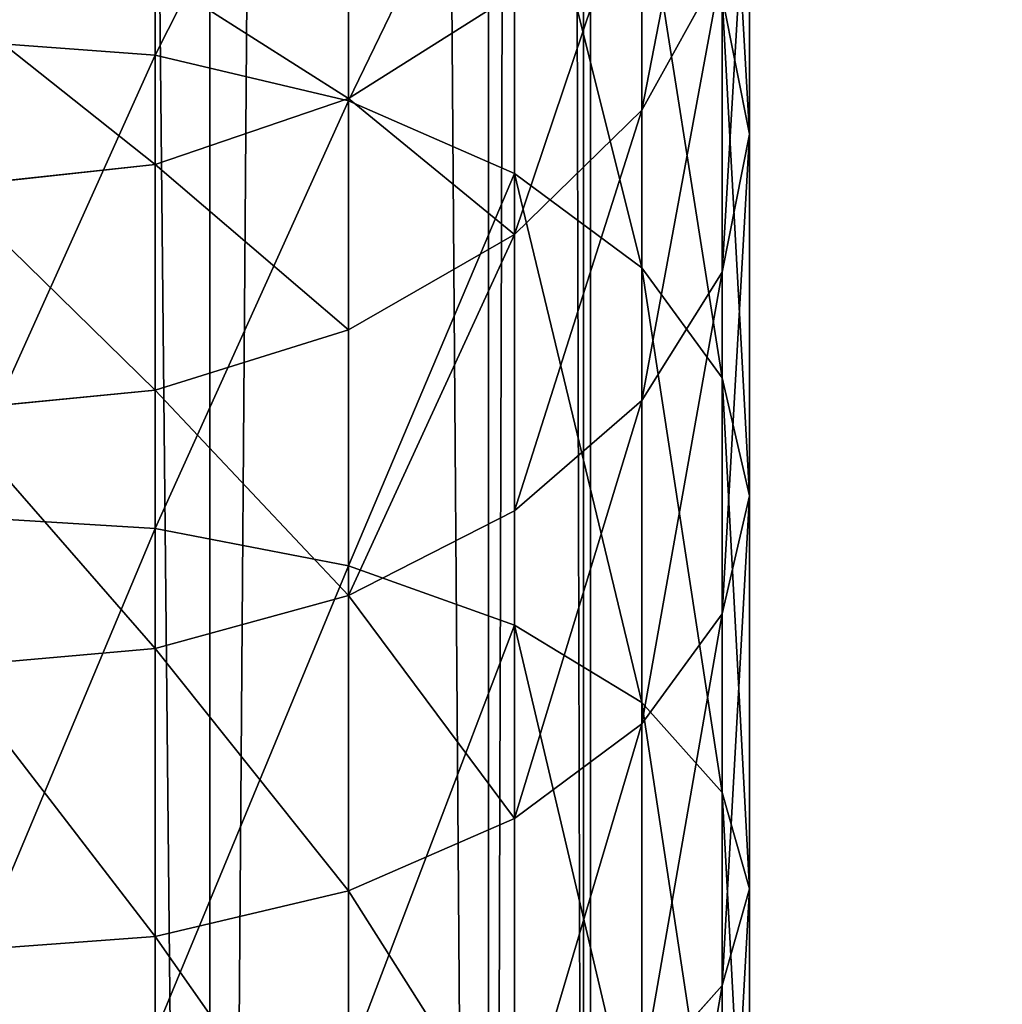
# Model space of a CAD drawing. Units: millimetres. Extents: x -1151 to 5669, y -2342 to 7408.
# Drawn here: x 3564 to 3585, y 6632 to 6653 of the extents above; entities that cross this region are included whole.
import ezdxf

# ---------------------------------------------------------------- set-up
doc = ezdxf.new("R2010")
doc.units = ezdxf.units.MM
doc.layers.get('0').update_dxf_attribs({"true_color": 0xff5454})
doc.layers.add('stal', color=7, linetype='Continuous', true_color=0xadadad)

# ---------------------------------------------------------------- blocks, each defined once
blk = doc.blocks.new('Component_32')
at = {"color": 7, "true_color": 0xf0f8ff}
blk.add_line((0, 1196.811), (0, 1196.811, -625), dxfattribs=at)
mesh = blk.add_polyface(dxfattribs=at)
corners = [(0, 1196.811, -625), (1265.342, 208.364), (1265.342, 208.364, -625), (0, 1196.811)]
mesh.append_faces([[corners[k] for k in face] for face in [(0, 1, 2), (1, 0, 3)]], dxfattribs={"vtx0": -1, "color": 7})
blk = doc.blocks.new('Component_33')
at = {"extrusion": (1, 1.57374e-14, 4.63848e-16)}
blk.add_blockref('Component_32', (9.7, 15.226, 656), dxfattribs=at)
blk = doc.blocks.new('Group_18')
at = {"layer": 'stal', "color": 8, "true_color": 0x64777b}
for p, q in [((43.821, 33.701, 36.993), (36.992, 33.701, 43.822)), ((36.992, 33.701, 149.88), (43.821, 33.701, 156.708)), ((40.924, 33.127, 33.723), (43.821, 33.701, 36.993)), ((40.924, 33.127, 159.979), (43.821, 33.701, 156.708)), ((51.422, 33.701, 31.038), (43.821, 33.701, 36.993)), ((43.821, 33.701, 36.993), (46.718, 33.127, 40.264)), ((43.821, 33.701, 156.708), (46.718, 33.127, 153.438)), ((43.821, 33.701, 156.708), (51.422, 33.701, 162.663)), ((48.94, 33.127, 27.442), (51.422, 33.701, 31.038)), ((48.94, 33.127, 166.259), (51.422, 33.701, 162.663)), ((51.422, 33.701, 31.038), (53.904, 33.127, 34.634)), ((59.687, 33.701, 26.041), (51.422, 33.701, 31.038)), ((51.422, 33.701, 162.663), (53.904, 33.127, 159.067)), ((51.422, 33.701, 162.663), (59.687, 33.701, 167.66)), ((57.657, 33.127, 22.173), (59.687, 33.701, 26.041)), ((57.657, 33.127, 171.528), (59.687, 33.701, 167.66)), ((68.493, 33.701, 22.078), (59.687, 33.701, 26.041)), ((59.687, 33.701, 26.041), (61.718, 33.127, 29.91)), ((59.687, 33.701, 167.66), (61.718, 33.127, 163.791)), ((59.687, 33.701, 167.66), (68.493, 33.701, 171.623)), ((46.718, 33.127, 40.264), (40.263, 33.127, 46.719)), ((40.263, 33.127, 46.719), (43.31, 31.444, 49.419)), ((40.263, 33.127, 146.982), (43.31, 31.444, 144.282)), ((40.263, 33.127, 146.982), (46.718, 33.127, 153.438)), ((48.94, 33.127, 27.442), (40.924, 33.127, 33.723)), ((40.924, 33.127, 159.979), (48.94, 33.127, 166.259)), ((46.628, 31.443, 24.092), (48.94, 33.127, 27.442)), ((46.628, 31.443, 169.61), (48.94, 33.127, 166.259)), ((53.904, 33.127, 34.634), (46.718, 33.127, 40.264)), ((46.718, 33.127, 40.264), (49.418, 31.444, 43.311)), ((46.718, 33.127, 153.438), (49.418, 31.444, 150.39)), ((46.718, 33.127, 153.438), (53.904, 33.127, 159.067)), ((57.657, 33.127, 22.173), (48.94, 33.127, 27.442)), ((48.94, 33.127, 166.259), (57.657, 33.127, 171.528)), ((53.904, 33.127, 34.634), (56.217, 31.444, 37.985)), ((61.718, 33.127, 29.91), (53.904, 33.127, 34.634)), ((53.904, 33.127, 159.067), (56.217, 31.444, 155.717)), ((53.904, 33.127, 159.067), (61.718, 33.127, 163.791)), ((55.764, 31.443, 18.568), (57.657, 33.127, 22.173)), ((55.764, 31.443, 175.133), (57.657, 33.127, 171.528)), ((66.943, 33.127, 17.993), (57.657, 33.127, 22.173)), ((57.657, 33.127, 171.528), (66.943, 33.127, 175.708)), ((70.042, 33.127, 26.164), (61.718, 33.127, 29.91)), ((61.718, 33.127, 29.91), (63.61, 31.444, 33.515)), ((61.718, 33.127, 163.791), (63.61, 31.444, 160.186)), ((61.718, 33.127, 163.791), (70.042, 33.127, 167.537)), ((43.31, 31.444, 49.419), (37.983, 31.444, 56.218)), ((37.983, 31.444, 137.484), (43.31, 31.444, 144.282)), ((46.628, 31.443, 24.092), (38.224, 31.443, 30.675)), ((38.224, 31.443, 163.026), (46.628, 31.443, 169.61)), ((49.418, 31.444, 43.311), (43.31, 31.444, 49.419)), ((43.31, 31.444, 49.419), (45.927, 28.766, 51.737)), ((43.31, 31.444, 144.282), (45.927, 28.766, 141.964)), ((43.31, 31.444, 144.282), (49.418, 31.444, 150.39)), ((44.642, 28.765, 21.214), (46.628, 31.443, 24.092)), ((44.642, 28.765, 172.487), (46.628, 31.443, 169.61)), ((55.764, 31.443, 18.568), (46.628, 31.443, 24.092)), ((46.628, 31.443, 169.61), (55.764, 31.443, 175.133)), ((56.217, 31.444, 37.985), (49.418, 31.444, 43.311)), ((49.418, 31.444, 43.311), (51.736, 28.766, 45.928)), ((49.418, 31.444, 150.39), (51.736, 28.766, 147.773)), ((49.418, 31.444, 150.39), (56.217, 31.444, 155.717)), ((54.14, 28.765, 15.472), (55.764, 31.443, 18.568)), ((54.14, 28.765, 178.229), (55.764, 31.443, 175.133)), ((65.5, 31.443, 14.186), (55.764, 31.443, 18.568)), ((55.764, 31.443, 175.133), (65.5, 31.443, 179.515)), ((63.61, 31.444, 33.515), (56.217, 31.444, 37.985)), ((56.217, 31.444, 37.985), (58.203, 28.766, 40.862)), ((56.217, 31.444, 155.717), (58.203, 28.766, 152.839)), ((56.217, 31.444, 155.717), (63.61, 31.444, 160.186)), ((44.642, 28.765, 21.214), (35.905, 28.765, 28.058)), ((35.905, 28.765, 165.643), (44.642, 28.765, 172.487)), ((40.861, 28.766, 58.204), (43.069, 25.276, 59.728)), ((45.927, 28.766, 51.737), (40.861, 28.766, 58.204)), ((40.861, 28.766, 135.498), (43.069, 25.276, 133.974)), ((40.861, 28.766, 135.498), (45.927, 28.766, 141.964)), ((43.118, 25.276, 19.006), (44.642, 28.765, 21.214)), ((43.118, 25.276, 174.695), (44.642, 28.765, 172.487)), ((54.14, 28.765, 15.472), (44.642, 28.765, 21.214)), ((44.642, 28.765, 172.487), (54.14, 28.765, 178.229)), ((45.927, 28.766, 51.737), (47.935, 25.276, 53.517)), ((51.736, 28.766, 45.928), (45.927, 28.766, 51.737)), ((45.927, 28.766, 141.964), (47.935, 25.276, 140.185)), ((45.927, 28.766, 141.964), (51.736, 28.766, 147.773)), ((51.736, 28.766, 45.928), (53.515, 25.276, 47.936)), ((58.203, 28.766, 40.862), (51.736, 28.766, 45.928)), ((51.736, 28.766, 147.773), (53.515, 25.276, 145.765)), ((51.736, 28.766, 147.773), (58.203, 28.766, 152.839)), ((52.893, 25.276, 13.097), (54.14, 28.765, 15.472)), ((52.893, 25.276, 180.605), (54.14, 28.765, 178.229)), ((64.26, 28.765, 10.917), (54.14, 28.765, 15.472)), ((54.14, 28.765, 178.229), (64.26, 28.765, 182.784)), ((65.235, 28.766, 36.611), (58.203, 28.766, 40.862)), ((58.203, 28.766, 40.862), (59.727, 25.276, 43.07)), ((58.203, 28.766, 152.839), (59.727, 25.276, 150.631)), ((58.203, 28.766, 152.839), (65.235, 28.766, 157.09)), ((43.118, 25.276, 19.006), (34.127, 25.276, 26.05)), ((34.127, 25.276, 167.651), (43.118, 25.276, 174.695)), ((38.987, 25.276, 127.22), (43.069, 25.276, 133.974)), ((43.069, 25.276, 59.728), (38.987, 25.276, 66.481)), ((42.16, 21.211, 17.619), (43.118, 25.276, 19.006)), ((42.16, 21.211, 176.083), (43.118, 25.276, 174.695)), ((43.069, 25.276, 59.728), (44.457, 21.212, 60.686)), ((47.935, 25.276, 53.517), (43.069, 25.276, 59.728)), ((43.069, 25.276, 133.974), (44.457, 21.212, 133.015)), ((43.069, 25.276, 133.974), (47.935, 25.276, 140.185)), ((52.893, 25.276, 13.097), (43.118, 25.276, 19.006)), ((43.118, 25.276, 174.695), (52.893, 25.276, 180.605)), ((53.515, 25.276, 47.936), (47.935, 25.276, 53.517)), ((47.935, 25.276, 53.517), (49.198, 21.212, 54.635)), ((47.935, 25.276, 140.185), (49.198, 21.212, 139.066)), ((47.935, 25.276, 140.185), (53.515, 25.276, 145.765)), ((52.109, 21.211, 11.603), (52.893, 25.276, 13.097)), ((52.109, 21.211, 182.098), (52.893, 25.276, 180.605)), ((63.309, 25.276, 8.409), (52.893, 25.276, 13.097)), ((52.893, 25.276, 180.605), (63.309, 25.276, 185.292)), ((53.515, 25.276, 47.936), (54.634, 21.212, 49.199)), ((59.727, 25.276, 43.07), (53.515, 25.276, 47.936)), ((53.515, 25.276, 145.765), (54.634, 21.212, 144.502)), ((53.515, 25.276, 145.765), (59.727, 25.276, 150.631)), ((66.482, 25.276, 38.987), (59.727, 25.276, 43.07)), ((59.727, 25.276, 43.07), (60.686, 21.212, 44.458)), ((59.727, 25.276, 150.631), (60.685, 21.212, 149.243)), ((59.727, 25.276, 150.631), (66.482, 25.276, 154.715)), ((42.16, 21.211, 17.619), (33.008, 21.211, 24.788)), ((33.008, 21.211, 168.913), (42.16, 21.211, 176.083)), ((40.48, 21.212, 126.437), (44.457, 21.212, 133.015)), ((44.457, 21.212, 60.686), (40.48, 21.212, 67.264)), ((41.833, 16.85, 17.145), (42.16, 21.211, 17.619)), ((41.833, 16.85, 176.556), (42.16, 21.211, 176.083)), ((52.109, 21.211, 11.603), (42.16, 21.211, 17.619)), ((42.16, 21.211, 176.083), (52.109, 21.211, 182.098)), ((49.198, 21.212, 54.635), (44.457, 21.212, 60.686)), ((44.457, 21.212, 60.686), (44.93, 16.851, 61.013)), ((44.457, 21.212, 133.015), (44.93, 16.851, 132.689)), ((44.457, 21.212, 133.015), (49.198, 21.212, 139.066)), ((49.198, 21.212, 54.635), (49.628, 16.851, 55.016)), ((54.634, 21.212, 49.199), (49.198, 21.212, 54.635)), ((49.198, 21.212, 139.066), (54.634, 21.212, 144.502)), ((49.198, 21.212, 139.066), (49.628, 16.851, 138.685)), ((51.842, 16.85, 11.094), (52.109, 21.211, 11.603)), ((51.842, 16.85, 182.607), (52.109, 21.211, 182.098)), ((62.711, 21.211, 6.832), (52.109, 21.211, 11.603)), ((52.109, 21.211, 182.098), (62.711, 21.211, 186.869)), ((60.686, 21.212, 44.458), (54.634, 21.212, 49.199)), ((54.634, 21.212, 49.199), (55.015, 16.851, 49.629)), ((54.634, 21.212, 144.502), (60.685, 21.212, 149.243)), ((54.634, 21.212, 144.502), (55.015, 16.851, 144.072)), ((60.685, 21.212, 149.243), (61.012, 16.851, 148.77)), ((60.685, 21.212, 149.243), (67.265, 21.212, 153.221)), ((67.265, 21.212, 40.48), (60.686, 21.212, 44.458)), ((60.686, 21.212, 44.458), (61.012, 16.851, 44.931))]:
    blk.add_line(p, q, dxfattribs=at)
mesh = blk.add_polyface(dxfattribs=at)
corners = [(33.722, 33.127, 152.777), (43.821, 33.701, 156.708), (36.992, 33.701, 149.88), (40.924, 33.127, 159.979)]
mesh.append_faces([[corners[k] for k in face] for face in [(0, 1, 2), (1, 0, 3)]], dxfattribs={"vtx0": -1, "color": 8})
mesh = blk.add_polyface(dxfattribs=at)
corners = [(33.722, 33.127, 40.924), (43.821, 33.701, 36.993), (40.924, 33.127, 33.723), (36.992, 33.701, 43.822)]
mesh.append_faces([[corners[k] for k in face] for face in [(0, 1, 2), (1, 0, 3)]], dxfattribs={"vtx0": -1, "color": 8})
mesh = blk.add_polyface(dxfattribs=at)
corners = [(36.992, 33.701, 149.88), (46.718, 33.127, 153.438), (40.263, 33.127, 146.982), (43.821, 33.701, 156.708)]
mesh.append_faces([[corners[k] for k in face] for face in [(0, 1, 2), (1, 0, 3)]], dxfattribs={"vtx0": -1, "color": 8})
mesh = blk.add_polyface(dxfattribs=at)
corners = [(36.992, 33.701, 43.822), (46.718, 33.127, 40.264), (43.821, 33.701, 36.993), (40.263, 33.127, 46.719)]
mesh.append_faces([[corners[k] for k in face] for face in [(0, 1, 2), (1, 0, 3)]], dxfattribs={"vtx0": -1, "color": 8})
mesh = blk.add_polyface(dxfattribs=at)
corners = [(40.924, 33.127, 159.979), (51.422, 33.701, 162.663), (43.821, 33.701, 156.708), (48.94, 33.127, 166.259)]
mesh.append_faces([[corners[k] for k in face] for face in [(0, 1, 2), (1, 0, 3)]], dxfattribs={"vtx0": -1, "color": 8})
mesh = blk.add_polyface(dxfattribs=at)
corners = [(40.924, 33.127, 33.723), (51.422, 33.701, 31.038), (48.94, 33.127, 27.442), (43.821, 33.701, 36.993)]
mesh.append_faces([[corners[k] for k in face] for face in [(0, 1, 2), (1, 0, 3)]], dxfattribs={"vtx0": -1, "color": 8})
mesh = blk.add_polyface(dxfattribs=at)
corners = [(43.821, 33.701, 156.708), (53.904, 33.127, 159.067), (46.718, 33.127, 153.438), (51.422, 33.701, 162.663)]
mesh.append_faces([[corners[k] for k in face] for face in [(0, 1, 2), (1, 0, 3)]], dxfattribs={"vtx0": -1, "color": 8})
mesh = blk.add_polyface(dxfattribs=at)
corners = [(43.821, 33.701, 36.993), (53.904, 33.127, 34.634), (51.422, 33.701, 31.038), (46.718, 33.127, 40.264)]
mesh.append_faces([[corners[k] for k in face] for face in [(0, 1, 2), (1, 0, 3)]], dxfattribs={"vtx0": -1, "color": 8})
mesh = blk.add_polyface(dxfattribs=at)
corners = [(48.94, 33.127, 166.259), (59.687, 33.701, 167.66), (51.422, 33.701, 162.663), (57.657, 33.127, 171.528)]
mesh.append_faces([[corners[k] for k in face] for face in [(0, 1, 2), (1, 0, 3)]], dxfattribs={"vtx0": -1, "color": 8})
mesh = blk.add_polyface(dxfattribs=at)
corners = [(48.94, 33.127, 27.442), (59.687, 33.701, 26.041), (57.657, 33.127, 22.173), (51.422, 33.701, 31.038)]
mesh.append_faces([[corners[k] for k in face] for face in [(0, 1, 2), (1, 0, 3)]], dxfattribs={"vtx0": -1, "color": 8})
mesh = blk.add_polyface(dxfattribs=at)
corners = [(51.422, 33.701, 162.663), (61.718, 33.127, 163.791), (53.904, 33.127, 159.067), (59.687, 33.701, 167.66)]
mesh.append_faces([[corners[k] for k in face] for face in [(0, 1, 2), (1, 0, 3)]], dxfattribs={"vtx0": -1, "color": 8})
mesh = blk.add_polyface(dxfattribs=at)
corners = [(51.422, 33.701, 31.038), (61.718, 33.127, 29.91), (59.687, 33.701, 26.041), (53.904, 33.127, 34.634)]
mesh.append_faces([[corners[k] for k in face] for face in [(0, 1, 2), (1, 0, 3)]], dxfattribs={"vtx0": -1, "color": 8})
mesh = blk.add_polyface(dxfattribs=at)
corners = [(57.657, 33.127, 171.528), (68.493, 33.701, 171.623), (59.687, 33.701, 167.66), (66.943, 33.127, 175.708)]
mesh.append_faces([[corners[k] for k in face] for face in [(0, 1, 2), (1, 0, 3)]], dxfattribs={"vtx0": -1, "color": 8})
mesh = blk.add_polyface(dxfattribs=at)
corners = [(57.657, 33.127, 22.173), (68.493, 33.701, 22.078), (66.943, 33.127, 17.993), (59.687, 33.701, 26.041)]
mesh.append_faces([[corners[k] for k in face] for face in [(0, 1, 2), (1, 0, 3)]], dxfattribs={"vtx0": -1, "color": 8})
mesh = blk.add_polyface(dxfattribs=at)
corners = [(59.687, 33.701, 167.66), (70.042, 33.127, 167.537), (61.718, 33.127, 163.791), (68.493, 33.701, 171.623)]
mesh.append_faces([[corners[k] for k in face] for face in [(0, 1, 2), (1, 0, 3)]], dxfattribs={"vtx0": -1, "color": 8})
mesh = blk.add_polyface(dxfattribs=at)
corners = [(59.687, 33.701, 26.041), (70.042, 33.127, 26.164), (68.493, 33.701, 22.078), (61.718, 33.127, 29.91)]
mesh.append_faces([[corners[k] for k in face] for face in [(0, 1, 2), (1, 0, 3)]], dxfattribs={"vtx0": -1, "color": 8})
mesh = blk.add_polyface(dxfattribs=at)
corners = [(34.633, 33.127, 139.797), (43.31, 31.444, 144.282), (37.983, 31.444, 137.484), (40.263, 33.127, 146.982)]
mesh.append_faces([[corners[k] for k in face] for face in [(0, 1, 2), (1, 0, 3)]], dxfattribs={"vtx0": -1, "color": 8})
mesh = blk.add_polyface(dxfattribs=at)
corners = [(34.633, 33.127, 53.905), (43.31, 31.444, 49.419), (40.263, 33.127, 46.719), (37.983, 31.444, 56.218)]
mesh.append_faces([[corners[k] for k in face] for face in [(0, 1, 2), (1, 0, 3)]], dxfattribs={"vtx0": -1, "color": 8})
mesh = blk.add_polyface(dxfattribs=at)
corners = [(38.224, 31.443, 163.026), (48.94, 33.127, 166.259), (40.924, 33.127, 159.979), (46.628, 31.443, 169.61)]
mesh.append_faces([[corners[k] for k in face] for face in [(0, 1, 2), (1, 0, 3)]], dxfattribs={"vtx0": -1, "color": 8})
mesh = blk.add_polyface(dxfattribs=at)
corners = [(38.224, 31.443, 30.675), (48.94, 33.127, 27.442), (46.628, 31.443, 24.092), (40.924, 33.127, 33.723)]
mesh.append_faces([[corners[k] for k in face] for face in [(0, 1, 2), (1, 0, 3)]], dxfattribs={"vtx0": -1, "color": 8})
mesh = blk.add_polyface(dxfattribs=at)
corners = [(40.263, 33.127, 146.982), (49.418, 31.444, 150.39), (43.31, 31.444, 144.282), (46.718, 33.127, 153.438)]
mesh.append_faces([[corners[k] for k in face] for face in [(0, 1, 2), (1, 0, 3)]], dxfattribs={"vtx0": -1, "color": 8})
mesh = blk.add_polyface(dxfattribs=at)
corners = [(40.263, 33.127, 46.719), (49.418, 31.444, 43.311), (46.718, 33.127, 40.264), (43.31, 31.444, 49.419)]
mesh.append_faces([[corners[k] for k in face] for face in [(0, 1, 2), (1, 0, 3)]], dxfattribs={"vtx0": -1, "color": 8})
mesh = blk.add_polyface(dxfattribs=at)
corners = [(46.628, 31.443, 169.61), (57.657, 33.127, 171.528), (48.94, 33.127, 166.259), (55.764, 31.443, 175.133)]
mesh.append_faces([[corners[k] for k in face] for face in [(0, 1, 2), (1, 0, 3)]], dxfattribs={"vtx0": -1, "color": 8})
mesh = blk.add_polyface(dxfattribs=at)
corners = [(46.628, 31.443, 24.092), (57.657, 33.127, 22.173), (55.764, 31.443, 18.568), (48.94, 33.127, 27.442)]
mesh.append_faces([[corners[k] for k in face] for face in [(0, 1, 2), (1, 0, 3)]], dxfattribs={"vtx0": -1, "color": 8})
mesh = blk.add_polyface(dxfattribs=at)
corners = [(46.718, 33.127, 153.438), (56.217, 31.444, 155.717), (49.418, 31.444, 150.39), (53.904, 33.127, 159.067)]
mesh.append_faces([[corners[k] for k in face] for face in [(0, 1, 2), (1, 0, 3)]], dxfattribs={"vtx0": -1, "color": 8})
mesh = blk.add_polyface(dxfattribs=at)
corners = [(46.718, 33.127, 40.264), (56.217, 31.444, 37.985), (53.904, 33.127, 34.634), (49.418, 31.444, 43.311)]
mesh.append_faces([[corners[k] for k in face] for face in [(0, 1, 2), (1, 0, 3)]], dxfattribs={"vtx0": -1, "color": 8})
mesh = blk.add_polyface(dxfattribs=at)
corners = [(53.904, 33.127, 159.067), (63.61, 31.444, 160.186), (56.217, 31.444, 155.717), (61.718, 33.127, 163.791)]
mesh.append_faces([[corners[k] for k in face] for face in [(0, 1, 2), (1, 0, 3)]], dxfattribs={"vtx0": -1, "color": 8})
mesh = blk.add_polyface(dxfattribs=at)
corners = [(53.904, 33.127, 34.634), (63.61, 31.444, 33.515), (61.718, 33.127, 29.91), (56.217, 31.444, 37.985)]
mesh.append_faces([[corners[k] for k in face] for face in [(0, 1, 2), (1, 0, 3)]], dxfattribs={"vtx0": -1, "color": 8})
mesh = blk.add_polyface(dxfattribs=at)
corners = [(55.764, 31.443, 175.133), (66.943, 33.127, 175.708), (57.657, 33.127, 171.528), (65.5, 31.443, 179.515)]
mesh.append_faces([[corners[k] for k in face] for face in [(0, 1, 2), (1, 0, 3)]], dxfattribs={"vtx0": -1, "color": 8})
mesh = blk.add_polyface(dxfattribs=at)
corners = [(55.764, 31.443, 18.568), (66.943, 33.127, 17.993), (65.5, 31.443, 14.186), (57.657, 33.127, 22.173)]
mesh.append_faces([[corners[k] for k in face] for face in [(0, 1, 2), (1, 0, 3)]], dxfattribs={"vtx0": -1, "color": 8})
mesh = blk.add_polyface(dxfattribs=at)
corners = [(61.718, 33.127, 163.791), (71.486, 31.444, 163.73), (63.61, 31.444, 160.186), (70.042, 33.127, 167.537)]
mesh.append_faces([[corners[k] for k in face] for face in [(0, 1, 2), (1, 0, 3)]], dxfattribs={"vtx0": -1, "color": 8})
mesh = blk.add_polyface(dxfattribs=at)
corners = [(61.718, 33.127, 29.91), (71.486, 31.444, 29.971), (70.042, 33.127, 26.164), (63.61, 31.444, 33.515)]
mesh.append_faces([[corners[k] for k in face] for face in [(0, 1, 2), (1, 0, 3)]], dxfattribs={"vtx0": -1, "color": 8})
mesh = blk.add_polyface(dxfattribs=at)
corners = [(35.905, 28.765, 165.643), (46.628, 31.443, 169.61), (38.224, 31.443, 163.026), (44.642, 28.765, 172.487)]
mesh.append_faces([[corners[k] for k in face] for face in [(0, 1, 2), (1, 0, 3)]], dxfattribs={"vtx0": -1, "color": 8})
mesh = blk.add_polyface(dxfattribs=at)
corners = [(35.905, 28.765, 28.058), (46.628, 31.443, 24.092), (44.642, 28.765, 21.214), (38.224, 31.443, 30.675)]
mesh.append_faces([[corners[k] for k in face] for face in [(0, 1, 2), (1, 0, 3)]], dxfattribs={"vtx0": -1, "color": 8})
mesh = blk.add_polyface(dxfattribs=at)
corners = [(37.983, 31.444, 137.484), (45.927, 28.766, 141.964), (40.861, 28.766, 135.498), (43.31, 31.444, 144.282)]
mesh.append_faces([[corners[k] for k in face] for face in [(0, 1, 2), (1, 0, 3)]], dxfattribs={"vtx0": -1, "color": 8})
mesh = blk.add_polyface(dxfattribs=at)
corners = [(37.983, 31.444, 56.218), (45.927, 28.766, 51.737), (43.31, 31.444, 49.419), (40.861, 28.766, 58.204)]
mesh.append_faces([[corners[k] for k in face] for face in [(0, 1, 2), (1, 0, 3)]], dxfattribs={"vtx0": -1, "color": 8})
mesh = blk.add_polyface(dxfattribs=at)
corners = [(43.31, 31.444, 144.282), (51.736, 28.766, 147.773), (45.927, 28.766, 141.964), (49.418, 31.444, 150.39)]
mesh.append_faces([[corners[k] for k in face] for face in [(0, 1, 2), (1, 0, 3)]], dxfattribs={"vtx0": -1, "color": 8})
mesh = blk.add_polyface(dxfattribs=at)
corners = [(43.31, 31.444, 49.419), (51.736, 28.766, 45.928), (49.418, 31.444, 43.311), (45.927, 28.766, 51.737)]
mesh.append_faces([[corners[k] for k in face] for face in [(0, 1, 2), (1, 0, 3)]], dxfattribs={"vtx0": -1, "color": 8})
mesh = blk.add_polyface(dxfattribs=at)
corners = [(44.642, 28.765, 172.487), (55.764, 31.443, 175.133), (46.628, 31.443, 169.61), (54.14, 28.765, 178.229)]
mesh.append_faces([[corners[k] for k in face] for face in [(0, 1, 2), (1, 0, 3)]], dxfattribs={"vtx0": -1, "color": 8})
mesh = blk.add_polyface(dxfattribs=at)
corners = [(44.642, 28.765, 21.214), (55.764, 31.443, 18.568), (54.14, 28.765, 15.472), (46.628, 31.443, 24.092)]
mesh.append_faces([[corners[k] for k in face] for face in [(0, 1, 2), (1, 0, 3)]], dxfattribs={"vtx0": -1, "color": 8})
mesh = blk.add_polyface(dxfattribs=at)
corners = [(49.418, 31.444, 150.39), (58.203, 28.766, 152.839), (51.736, 28.766, 147.773), (56.217, 31.444, 155.717)]
mesh.append_faces([[corners[k] for k in face] for face in [(0, 1, 2), (1, 0, 3)]], dxfattribs={"vtx0": -1, "color": 8})
mesh = blk.add_polyface(dxfattribs=at)
corners = [(49.418, 31.444, 43.311), (58.203, 28.766, 40.862), (56.217, 31.444, 37.985), (51.736, 28.766, 45.928)]
mesh.append_faces([[corners[k] for k in face] for face in [(0, 1, 2), (1, 0, 3)]], dxfattribs={"vtx0": -1, "color": 8})
mesh = blk.add_polyface(dxfattribs=at)
corners = [(54.14, 28.765, 178.229), (65.5, 31.443, 179.515), (55.764, 31.443, 175.133), (64.26, 28.765, 182.784)]
mesh.append_faces([[corners[k] for k in face] for face in [(0, 1, 2), (1, 0, 3)]], dxfattribs={"vtx0": -1, "color": 8})
mesh = blk.add_polyface(dxfattribs=at)
corners = [(54.14, 28.765, 15.472), (65.5, 31.443, 14.186), (64.26, 28.765, 10.917), (55.764, 31.443, 18.568)]
mesh.append_faces([[corners[k] for k in face] for face in [(0, 1, 2), (1, 0, 3)]], dxfattribs={"vtx0": -1, "color": 8})
mesh = blk.add_polyface(dxfattribs=at)
corners = [(56.217, 31.444, 155.717), (65.235, 28.766, 157.09), (58.203, 28.766, 152.839), (63.61, 31.444, 160.186)]
mesh.append_faces([[corners[k] for k in face] for face in [(0, 1, 2), (1, 0, 3)]], dxfattribs={"vtx0": -1, "color": 8})
mesh = blk.add_polyface(dxfattribs=at)
corners = [(56.217, 31.444, 37.985), (65.235, 28.766, 36.611), (63.61, 31.444, 33.515), (58.203, 28.766, 40.862)]
mesh.append_faces([[corners[k] for k in face] for face in [(0, 1, 2), (1, 0, 3)]], dxfattribs={"vtx0": -1, "color": 8})
mesh = blk.add_polyface(dxfattribs=at)
corners = [(43.118, 25.276, 174.695), (35.905, 28.765, 165.643), (34.127, 25.276, 167.651), (44.642, 28.765, 172.487)]
mesh.append_faces([[corners[k] for k in face] for face in [(0, 1, 2), (1, 0, 3)]], dxfattribs={"vtx0": -1, "color": 8})
mesh = blk.add_polyface(dxfattribs=at)
corners = [(35.905, 28.765, 28.058), (43.118, 25.276, 19.006), (34.127, 25.276, 26.05), (44.642, 28.765, 21.214)]
mesh.append_faces([[corners[k] for k in face] for face in [(0, 1, 2), (1, 0, 3)]], dxfattribs={"vtx0": -1, "color": 8})
mesh = blk.add_polyface(dxfattribs=at)
corners = [(38.987, 25.276, 127.22), (40.861, 28.766, 135.498), (43.069, 25.276, 133.974), (36.611, 28.766, 128.467)]
mesh.append_faces([[corners[k] for k in face] for face in [(0, 1, 2), (1, 0, 3)]], dxfattribs={"vtx0": -1, "color": 8})
mesh = blk.add_polyface(dxfattribs=at)
corners = [(40.861, 28.766, 58.204), (38.987, 25.276, 66.481), (43.069, 25.276, 59.728), (36.611, 28.766, 65.234)]
mesh.append_faces([[corners[k] for k in face] for face in [(0, 1, 2), (1, 0, 3)]], dxfattribs={"vtx0": -1, "color": 8})
mesh = blk.add_polyface(dxfattribs=at)
corners = [(43.069, 25.276, 133.974), (45.927, 28.766, 141.964), (47.935, 25.276, 140.185), (40.861, 28.766, 135.498)]
mesh.append_faces([[corners[k] for k in face] for face in [(0, 1, 2), (1, 0, 3)]], dxfattribs={"vtx0": -1, "color": 8})
mesh = blk.add_polyface(dxfattribs=at)
corners = [(45.927, 28.766, 51.737), (43.069, 25.276, 59.728), (47.935, 25.276, 53.517), (40.861, 28.766, 58.204)]
mesh.append_faces([[corners[k] for k in face] for face in [(0, 1, 2), (1, 0, 3)]], dxfattribs={"vtx0": -1, "color": 8})
mesh = blk.add_polyface(dxfattribs=at)
corners = [(52.893, 25.276, 180.605), (44.642, 28.765, 172.487), (43.118, 25.276, 174.695), (54.14, 28.765, 178.229)]
mesh.append_faces([[corners[k] for k in face] for face in [(0, 1, 2), (1, 0, 3)]], dxfattribs={"vtx0": -1, "color": 8})
mesh = blk.add_polyface(dxfattribs=at)
corners = [(44.642, 28.765, 21.214), (52.893, 25.276, 13.097), (43.118, 25.276, 19.006), (54.14, 28.765, 15.472)]
mesh.append_faces([[corners[k] for k in face] for face in [(0, 1, 2), (1, 0, 3)]], dxfattribs={"vtx0": -1, "color": 8})
mesh = blk.add_polyface(dxfattribs=at)
corners = [(45.927, 28.766, 141.964), (53.515, 25.276, 145.765), (47.935, 25.276, 140.185), (51.736, 28.766, 147.773)]
mesh.append_faces([[corners[k] for k in face] for face in [(0, 1, 2), (1, 0, 3)]], dxfattribs={"vtx0": -1, "color": 8})
mesh = blk.add_polyface(dxfattribs=at)
corners = [(45.927, 28.766, 51.737), (53.515, 25.276, 47.936), (51.736, 28.766, 45.928), (47.935, 25.276, 53.517)]
mesh.append_faces([[corners[k] for k in face] for face in [(0, 1, 2), (1, 0, 3)]], dxfattribs={"vtx0": -1, "color": 8})
mesh = blk.add_polyface(dxfattribs=at)
corners = [(58.203, 28.766, 152.839), (53.515, 25.276, 145.765), (51.736, 28.766, 147.773), (59.727, 25.276, 150.631)]
mesh.append_faces([[corners[k] for k in face] for face in [(0, 1, 2), (1, 0, 3)]], dxfattribs={"vtx0": -1, "color": 8})
mesh = blk.add_polyface(dxfattribs=at)
corners = [(53.515, 25.276, 47.936), (58.203, 28.766, 40.862), (51.736, 28.766, 45.928), (59.727, 25.276, 43.07)]
mesh.append_faces([[corners[k] for k in face] for face in [(0, 1, 2), (1, 0, 3)]], dxfattribs={"vtx0": -1, "color": 8})
mesh = blk.add_polyface(dxfattribs=at)
corners = [(63.309, 25.276, 185.292), (54.14, 28.765, 178.229), (52.893, 25.276, 180.605), (64.26, 28.765, 182.784)]
mesh.append_faces([[corners[k] for k in face] for face in [(0, 1, 2), (1, 0, 3)]], dxfattribs={"vtx0": -1, "color": 8})
mesh = blk.add_polyface(dxfattribs=at)
corners = [(54.14, 28.765, 15.472), (63.309, 25.276, 8.409), (52.893, 25.276, 13.097), (64.26, 28.765, 10.917)]
mesh.append_faces([[corners[k] for k in face] for face in [(0, 1, 2), (1, 0, 3)]], dxfattribs={"vtx0": -1, "color": 8})
mesh = blk.add_polyface(dxfattribs=at)
corners = [(65.235, 28.766, 157.09), (59.727, 25.276, 150.631), (58.203, 28.766, 152.839), (66.482, 25.276, 154.715)]
mesh.append_faces([[corners[k] for k in face] for face in [(0, 1, 2), (1, 0, 3)]], dxfattribs={"vtx0": -1, "color": 8})
mesh = blk.add_polyface(dxfattribs=at)
corners = [(59.727, 25.276, 43.07), (65.235, 28.766, 36.611), (58.203, 28.766, 40.862), (66.482, 25.276, 38.987)]
mesh.append_faces([[corners[k] for k in face] for face in [(0, 1, 2), (1, 0, 3)]], dxfattribs={"vtx0": -1, "color": 8})
mesh = blk.add_polyface(dxfattribs=at)
corners = [(42.16, 21.211, 176.083), (34.127, 25.276, 167.651), (33.008, 21.211, 168.913), (43.118, 25.276, 174.695)]
mesh.append_faces([[corners[k] for k in face] for face in [(0, 1, 2), (1, 0, 3)]], dxfattribs={"vtx0": -1, "color": 8})
mesh = blk.add_polyface(dxfattribs=at)
corners = [(34.127, 25.276, 26.05), (42.16, 21.211, 17.619), (33.008, 21.211, 24.788), (43.118, 25.276, 19.006)]
mesh.append_faces([[corners[k] for k in face] for face in [(0, 1, 2), (1, 0, 3)]], dxfattribs={"vtx0": -1, "color": 8})
mesh = blk.add_polyface(dxfattribs=at)
corners = [(40.48, 21.212, 126.437), (43.069, 25.276, 133.974), (44.457, 21.212, 133.015), (38.987, 25.276, 127.22)]
mesh.append_faces([[corners[k] for k in face] for face in [(0, 1, 2), (1, 0, 3)]], dxfattribs={"vtx0": -1, "color": 8})
mesh = blk.add_polyface(dxfattribs=at)
corners = [(43.069, 25.276, 59.728), (40.48, 21.212, 67.264), (44.457, 21.212, 60.686), (38.987, 25.276, 66.481)]
mesh.append_faces([[corners[k] for k in face] for face in [(0, 1, 2), (1, 0, 3)]], dxfattribs={"vtx0": -1, "color": 8})
mesh = blk.add_polyface(dxfattribs=at)
corners = [(52.109, 21.211, 182.098), (43.118, 25.276, 174.695), (42.16, 21.211, 176.083), (52.893, 25.276, 180.605)]
mesh.append_faces([[corners[k] for k in face] for face in [(0, 1, 2), (1, 0, 3)]], dxfattribs={"vtx0": -1, "color": 8})
mesh = blk.add_polyface(dxfattribs=at)
corners = [(43.118, 25.276, 19.006), (52.109, 21.211, 11.603), (42.16, 21.211, 17.619), (52.893, 25.276, 13.097)]
mesh.append_faces([[corners[k] for k in face] for face in [(0, 1, 2), (1, 0, 3)]], dxfattribs={"vtx0": -1, "color": 8})
mesh = blk.add_polyface(dxfattribs=at)
corners = [(44.457, 21.212, 133.015), (47.935, 25.276, 140.185), (49.198, 21.212, 139.066), (43.069, 25.276, 133.974)]
mesh.append_faces([[corners[k] for k in face] for face in [(0, 1, 2), (1, 0, 3)]], dxfattribs={"vtx0": -1, "color": 8})
mesh = blk.add_polyface(dxfattribs=at)
corners = [(47.935, 25.276, 53.517), (44.457, 21.212, 60.686), (49.198, 21.212, 54.635), (43.069, 25.276, 59.728)]
mesh.append_faces([[corners[k] for k in face] for face in [(0, 1, 2), (1, 0, 3)]], dxfattribs={"vtx0": -1, "color": 8})
mesh = blk.add_polyface(dxfattribs=at)
corners = [(49.198, 21.212, 139.066), (53.515, 25.276, 145.765), (54.634, 21.212, 144.502), (47.935, 25.276, 140.185)]
mesh.append_faces([[corners[k] for k in face] for face in [(0, 1, 2), (1, 0, 3)]], dxfattribs={"vtx0": -1, "color": 8})
mesh = blk.add_polyface(dxfattribs=at)
corners = [(49.198, 21.212, 54.635), (53.515, 25.276, 47.936), (47.935, 25.276, 53.517), (54.634, 21.212, 49.199)]
mesh.append_faces([[corners[k] for k in face] for face in [(0, 1, 2), (1, 0, 3)]], dxfattribs={"vtx0": -1, "color": 8})
mesh = blk.add_polyface(dxfattribs=at)
corners = [(62.711, 21.211, 186.869), (52.893, 25.276, 180.605), (52.109, 21.211, 182.098), (63.309, 25.276, 185.292)]
mesh.append_faces([[corners[k] for k in face] for face in [(0, 1, 2), (1, 0, 3)]], dxfattribs={"vtx0": -1, "color": 8})
mesh = blk.add_polyface(dxfattribs=at)
corners = [(52.893, 25.276, 13.097), (62.711, 21.211, 6.832), (52.109, 21.211, 11.603), (63.309, 25.276, 8.409)]
mesh.append_faces([[corners[k] for k in face] for face in [(0, 1, 2), (1, 0, 3)]], dxfattribs={"vtx0": -1, "color": 8})
mesh = blk.add_polyface(dxfattribs=at)
corners = [(59.727, 25.276, 150.631), (54.634, 21.212, 144.502), (53.515, 25.276, 145.765), (60.685, 21.212, 149.243)]
mesh.append_faces([[corners[k] for k in face] for face in [(0, 1, 2), (1, 0, 3)]], dxfattribs={"vtx0": -1, "color": 8})
mesh = blk.add_polyface(dxfattribs=at)
corners = [(54.634, 21.212, 49.199), (59.727, 25.276, 43.07), (53.515, 25.276, 47.936), (60.686, 21.212, 44.458)]
mesh.append_faces([[corners[k] for k in face] for face in [(0, 1, 2), (1, 0, 3)]], dxfattribs={"vtx0": -1, "color": 8})
mesh = blk.add_polyface(dxfattribs=at)
corners = [(66.482, 25.276, 154.715), (60.685, 21.212, 149.243), (59.727, 25.276, 150.631), (67.265, 21.212, 153.221)]
mesh.append_faces([[corners[k] for k in face] for face in [(0, 1, 2), (1, 0, 3)]], dxfattribs={"vtx0": -1, "color": 8})
mesh = blk.add_polyface(dxfattribs=at)
corners = [(60.686, 21.212, 44.458), (66.482, 25.276, 38.987), (59.727, 25.276, 43.07), (67.265, 21.212, 40.48)]
mesh.append_faces([[corners[k] for k in face] for face in [(0, 1, 2), (1, 0, 3)]], dxfattribs={"vtx0": -1, "color": 8})
mesh = blk.add_polyface(dxfattribs=at)
corners = [(41.833, 16.85, 176.556), (33.008, 21.211, 168.913), (32.627, 16.85, 169.344), (42.16, 21.211, 176.083)]
mesh.append_faces([[corners[k] for k in face] for face in [(0, 1, 2), (1, 0, 3)]], dxfattribs={"vtx0": -1, "color": 8})
mesh = blk.add_polyface(dxfattribs=at)
corners = [(33.008, 21.211, 24.788), (41.833, 16.85, 17.145), (32.627, 16.85, 24.357), (42.16, 21.211, 17.619)]
mesh.append_faces([[corners[k] for k in face] for face in [(0, 1, 2), (1, 0, 3)]], dxfattribs={"vtx0": -1, "color": 8})
mesh = blk.add_polyface(dxfattribs=at)
corners = [(40.99, 16.851, 126.169), (44.457, 21.212, 133.015), (44.93, 16.851, 132.689), (40.48, 21.212, 126.437)]
mesh.append_faces([[corners[k] for k in face] for face in [(0, 1, 2), (1, 0, 3)]], dxfattribs={"vtx0": -1, "color": 8})
mesh = blk.add_polyface(dxfattribs=at)
corners = [(44.457, 21.212, 60.686), (40.99, 16.851, 67.532), (44.93, 16.851, 61.013), (40.48, 21.212, 67.264)]
mesh.append_faces([[corners[k] for k in face] for face in [(0, 1, 2), (1, 0, 3)]], dxfattribs={"vtx0": -1, "color": 8})
mesh = blk.add_polyface(dxfattribs=at)
corners = [(51.842, 16.85, 182.607), (42.16, 21.211, 176.083), (41.833, 16.85, 176.556), (52.109, 21.211, 182.098)]
mesh.append_faces([[corners[k] for k in face] for face in [(0, 1, 2), (1, 0, 3)]], dxfattribs={"vtx0": -1, "color": 8})
mesh = blk.add_polyface(dxfattribs=at)
corners = [(42.16, 21.211, 17.619), (51.842, 16.85, 11.094), (41.833, 16.85, 17.145), (52.109, 21.211, 11.603)]
mesh.append_faces([[corners[k] for k in face] for face in [(0, 1, 2), (1, 0, 3)]], dxfattribs={"vtx0": -1, "color": 8})
mesh = blk.add_polyface(dxfattribs=at)
corners = [(44.93, 16.851, 132.689), (49.198, 21.212, 139.066), (49.628, 16.851, 138.685), (44.457, 21.212, 133.015)]
mesh.append_faces([[corners[k] for k in face] for face in [(0, 1, 2), (1, 0, 3)]], dxfattribs={"vtx0": -1, "color": 8})
mesh = blk.add_polyface(dxfattribs=at)
corners = [(49.198, 21.212, 54.635), (44.93, 16.851, 61.013), (49.628, 16.851, 55.016), (44.457, 21.212, 60.686)]
mesh.append_faces([[corners[k] for k in face] for face in [(0, 1, 2), (1, 0, 3)]], dxfattribs={"vtx0": -1, "color": 8})
mesh = blk.add_polyface(dxfattribs=at)
corners = [(49.628, 16.851, 138.685), (54.634, 21.212, 144.502), (55.015, 16.851, 144.072), (49.198, 21.212, 139.066)]
mesh.append_faces([[corners[k] for k in face] for face in [(0, 1, 2), (1, 0, 3)]], dxfattribs={"vtx0": -1, "color": 8})
mesh = blk.add_polyface(dxfattribs=at)
corners = [(49.628, 16.851, 55.016), (54.634, 21.212, 49.199), (49.198, 21.212, 54.635), (55.015, 16.851, 49.629)]
mesh.append_faces([[corners[k] for k in face] for face in [(0, 1, 2), (1, 0, 3)]], dxfattribs={"vtx0": -1, "color": 8})
mesh = blk.add_polyface(dxfattribs=at)
corners = [(62.507, 16.85, 187.407), (52.109, 21.211, 182.098), (51.842, 16.85, 182.607), (62.711, 21.211, 186.869)]
mesh.append_faces([[corners[k] for k in face] for face in [(0, 1, 2), (1, 0, 3)]], dxfattribs={"vtx0": -1, "color": 8})
mesh = blk.add_polyface(dxfattribs=at)
corners = [(52.109, 21.211, 11.603), (62.507, 16.85, 6.294), (51.842, 16.85, 11.094), (62.711, 21.211, 6.832)]
mesh.append_faces([[corners[k] for k in face] for face in [(0, 1, 2), (1, 0, 3)]], dxfattribs={"vtx0": -1, "color": 8})
mesh = blk.add_polyface(dxfattribs=at)
corners = [(60.685, 21.212, 149.243), (55.015, 16.851, 144.072), (54.634, 21.212, 144.502), (61.012, 16.851, 148.77)]
mesh.append_faces([[corners[k] for k in face] for face in [(0, 1, 2), (1, 0, 3)]], dxfattribs={"vtx0": -1, "color": 8})
mesh = blk.add_polyface(dxfattribs=at)
corners = [(55.015, 16.851, 49.629), (60.686, 21.212, 44.458), (54.634, 21.212, 49.199), (61.012, 16.851, 44.931)]
mesh.append_faces([[corners[k] for k in face] for face in [(0, 1, 2), (1, 0, 3)]], dxfattribs={"vtx0": -1, "color": 8})
mesh = blk.add_polyface(dxfattribs=at)
corners = [(67.265, 21.212, 153.221), (61.012, 16.851, 148.77), (60.685, 21.212, 149.243), (67.533, 16.851, 152.712)]
mesh.append_faces([[corners[k] for k in face] for face in [(0, 1, 2), (1, 0, 3)]], dxfattribs={"vtx0": -1, "color": 8})
mesh = blk.add_polyface(dxfattribs=at)
corners = [(61.012, 16.851, 44.931), (67.265, 21.212, 40.48), (60.686, 21.212, 44.458), (67.533, 16.851, 40.989)]
mesh.append_faces([[corners[k] for k in face] for face in [(0, 1, 2), (1, 0, 3)]], dxfattribs={"vtx0": -1, "color": 8})
blk = doc.blocks.new('Group_13')
at = {"color": 8, "true_color": 0x64777b}
for p, q in [((24, 0, 29.856), (24, 800, 29.856)), ((24, 0, 2.144), (24, 800, 2.144)), ((29.856, 0, 24), (29.856, 800, 24)), ((29.856, 0, 8), (29.856, 800, 8)), ((32, 0, 16), (32, 800, 16))]:
    blk.add_line(p, q, dxfattribs=at)
mesh = blk.add_polyface(dxfattribs=at)
corners = [(24, 0, 29.856), (16, 800, 32), (16, 0, 32), (24, 800, 29.856)]
mesh.append_faces([[corners[k] for k in face] for face in [(0, 1, 2), (1, 0, 3)]], dxfattribs={"vtx0": -1, "color": 8})
mesh = blk.add_polyface(dxfattribs=at)
corners = [(24, 800, 2.144), (16, 0), (16, 800), (24, 0, 2.144)]
mesh.append_faces([[corners[k] for k in face] for face in [(0, 1, 2), (1, 0, 3)]], dxfattribs={"vtx0": -1, "color": 8})
mesh = blk.add_polyface(dxfattribs=at)
corners = [(29.856, 800, 24), (24, 0, 29.856), (29.856, 0, 24), (24, 800, 29.856)]
mesh.append_faces([[corners[k] for k in face] for face in [(0, 1, 2), (1, 0, 3)]], dxfattribs={"vtx0": -1, "color": 8})
mesh = blk.add_polyface(dxfattribs=at)
corners = [(24, 800, 2.144), (29.856, 0, 8), (24, 0, 2.144), (29.856, 800, 8)]
mesh.append_faces([[corners[k] for k in face] for face in [(0, 1, 2), (1, 0, 3)]], dxfattribs={"vtx0": -1, "color": 8})
mesh = blk.add_polyface(dxfattribs=at)
corners = [(32, 800, 16), (29.856, 0, 24), (32, 0, 16), (29.856, 800, 24)]
mesh.append_faces([[corners[k] for k in face] for face in [(0, 1, 2), (1, 0, 3)]], dxfattribs={"vtx0": -1, "color": 8})
mesh = blk.add_polyface(dxfattribs=at)
corners = [(29.856, 800, 8), (32, 0, 16), (29.856, 0, 8), (32, 800, 16)]
mesh.append_faces([[corners[k] for k in face] for face in [(0, 1, 2), (1, 0, 3)]], dxfattribs={"vtx0": -1, "color": 8})

msp = doc.modelspace()

# ---------------------------------------------------------------- block references
msp.add_blockref('Group_13', (3544.176, 6547.969, 2281.726))
at = {"rotation": 270}
for name, p in [('Component_33', (3566.325, 7217.529, -6.135)), ('Group_18', (3545.81, 6694.491, 1882.931))]:
    msp.add_blockref(name, p, dxfattribs=at)

doc.saveas('drawing.dxf')
